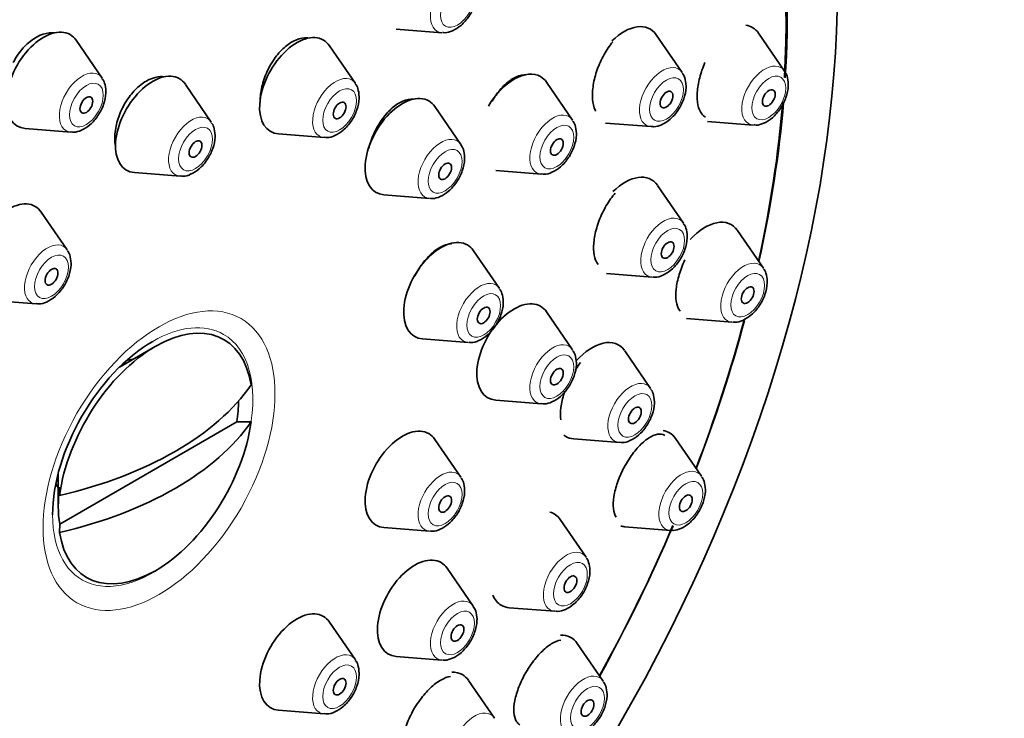
# Model space of a CAD drawing. Units: millimetres. Extents: x 0 to 1478, y 0 to 1758.
# Drawn here: x 1320 to 1353, y 836 to 859 of the extents above; entities that cross this region are included whole.
import ezdxf
from ezdxf import colors
from ezdxf.entities.mleader import LeaderData, LeaderLine
from ezdxf.math import Vec2, Vec3

# ---------------------------------------------------------------- set-up
doc = ezdxf.new("R2010")
doc.units = ezdxf.units.MM
doc.layers.add('DV6_Défaut', color=7, linetype='Continuous')
doc.layers.add('Défaut', color=7, linetype='Continuous')

# ---------------------------------------------------------------- blocks, each defined once
blk = doc.blocks.new('_DOT')
at = {"color": 0}
blk.add_line((0, 0), (-1, 0), dxfattribs=at)
at = {"color": 0, "const_width": 0.333}
blk.add_lwpolyline([(-0.1665, 0, 1), (0.1665, 0, 1)], format="xyb", close=True, dxfattribs=at)
blk = doc.blocks.new('SE5')
at = {"layer": 'DV6_Défaut', "color": 7, "linetype": 'Continuous', "lineweight": 35}
for p, q in [((1332.813, 858.635), (1334.326, 858.515)), ((1323.066, 857.013), (1322.206, 858.263)), ((1342.288, 857.194), (1341.427, 858.445)), ((1345.675, 857.246), (1344.815, 858.496)), ((1331.458, 856.833), (1330.598, 858.083)), ((1326.685, 855.554), (1325.825, 856.804)), ((1338.655, 855.62), (1337.794, 856.871)), ((1334.952, 854.816), (1334.092, 856.066)), ((1320.519, 855.341), (1322.032, 855.221)), ((1339.74, 855.522), (1341.253, 855.402)), ((1343.127, 855.574), (1344.641, 855.454)), ((1328.91, 855.161), (1330.424, 855.041)), ((1324.137, 853.882), (1325.651, 853.762)), ((1336.107, 853.948), (1337.62, 853.828)), ((1342.326, 852.207), (1341.465, 853.458)), ((1332.404, 853.143), (1333.918, 853.024)), ((1321.912, 851.321), (1321.052, 852.572)), ((1344.976, 850.714), (1344.116, 851.964)), ((1336.231, 850.043), (1335.371, 851.293)), ((1339.778, 850.535), (1341.291, 850.415)), ((1319.364, 849.649), (1320.878, 849.529)), ((1338.655, 848.013), (1337.794, 849.263)), ((1342.429, 849.042), (1343.942, 848.922)), ((1324.83, 848.122), (1323.645, 847.437)), ((1333.683, 848.37), (1335.196, 848.251)), ((1341.24, 846.731), (1340.379, 847.981)), ((1336.107, 846.341), (1337.62, 846.221)), ((1321.661, 842.234), (1327.535, 845.625)), ((1328.003, 845.627), (1327.535, 845.625)), ((1334.952, 843.793), (1334.092, 845.043)), ((1338.692, 845.059), (1340.205, 844.939)), ((1342.928, 843.82), (1342.067, 845.071)), ((1321.614, 843.919), (1321.614, 842.819)), ((1321.661, 843.458), (1321.658, 843.188)), ((1339.103, 841.138), (1338.243, 842.389)), ((1321.658, 841.963), (1321.661, 842.234)), ((1332.404, 842.121), (1333.918, 842.001)), ((1340.38, 842.148), (1341.893, 842.028)), ((1335.361, 839.522), (1334.5, 840.773)), ((1336.556, 839.466), (1338.069, 839.346)), ((1331.458, 837.741), (1330.598, 838.991)), ((1339.669, 837.035), (1338.809, 838.285)), ((1332.813, 837.85), (1334.326, 837.73)), ((1336.063, 835.81), (1335.203, 837.06)), ((1328.91, 836.069), (1330.424, 835.949))]:
    blk.add_line(p, q, dxfattribs=at)
for centre, major_axis, start_param, end_param in [((1304.997, 855.858), (17.5, 30.311), 0, 3.141593), ((1322.675, 845.652), (16.325, 28.276), 0, 3.993412), ((1322.745, 845.611), (-16.25, -28.146), 2.287551, 6.283185), ((1322.675, 845.652), (16.325, 28.276), 5.425352, 6.283185), ((1321.13, 856.936), (0.875, 1.516), 0, 3.409968), ((1340.352, 857.118), (-0.875, -1.516), 2.873218, 4.254089), ((1343.739, 857.169), (-0.875, -1.516), 2.873218, 3.37318), ((1321.13, 856.936), (0.875, 1.516), 6.01481, 6.283185), ((1329.522, 856.756), (0.875, 1.516), 0, 3.409968), ((1329.522, 856.756), (0.875, 1.516), 6.01481, 6.283185), ((1336.719, 855.544), (0.875, 1.516), 0, 1.547912), ((1324.749, 855.477), (0.875, 1.516), 0, 3.409968), ((1324.749, 855.477), (0.875, 1.516), 6.01481, 6.283185), ((1336.719, 855.544), (0.875, 1.516), 6.01481, 6.283185), ((1333.016, 854.739), (0.875, 1.516), 0, 3.409968), ((1333.016, 854.739), (0.875, 1.516), 6.01481, 6.283185), ((1322.745, 845.611), (-16.25, -28.146), -4.209704, -4.025292), ((1322.675, 845.652), (16.325, 28.276), -1.07097, -0.886806), ((1340.39, 852.131), (-0.875, -1.516), 2.873218, 4.25859), ((1319.976, 851.245), (0.875, 1.516), 0, 3.409968), ((1319.976, 851.245), (0.875, 1.516), 6.01481, 6.283185), ((1343.04, 850.637), (-0.875, -1.516), 2.873218, 4.334537), ((1334.295, 849.966), (0.875, 1.516), 0, 3.409968), ((1334.295, 849.966), (0.875, 1.516), 6.01481, 6.283185), ((1336.719, 847.936), (0.875, 1.516), 0, 3.409968), ((1336.719, 847.936), (0.875, 1.516), 6.01481, 6.283185), ((1324.83, 844.407), (-2.274, -3.94), 2.521823, 5.332158), ((1322.745, 845.611), (-16.25, -28.146), -4.442054, -4.276469), ((1322.675, 845.652), (16.325, 28.276), -1.301868, -1.137111), ((1339.303, 846.654), (-0.875, -1.516), 2.873218, 4.375191), ((1324.745, 844.456), (2.347, 4.065), 0.785398, 2.356194), ((1323.265, 845.311), (-1.3, -2.252), 3.471345, 3.561796), ((1317.474, 849.267), (11.33, 0), 5.090627, 5.904947), ((1324.598, 844.541), (2.11, 3.655), -0.964057, -0.7715), ((1317.474, 848.042), (11.33, 0), 5.090627, 5.904947), ((1324.83, 844.407), (2.274, 3.94), 2.521823, 5.332158), ((1333.016, 843.716), (0.875, 1.516), 0, 3.409968), ((1333.016, 843.716), (0.875, 1.516), 6.01481, 6.283185), ((1339.303, 846.654), (-0.875, -1.516), 6.212618, 6.283185), ((1340.992, 843.744), (0.875, 1.516), 0, 0.216276), ((1340.992, 843.744), (0.875, 1.516), 6.01481, 6.283185), ((1339.303, 846.654), (-0.875, -1.516), 0, 0.268375), ((1323.265, 845.311), (-1.3, -2.252), -0.420203, -0.310822), ((1324.598, 844.541), (-2.11, -3.655), 5.319129, 5.676446), ((1337.167, 841.061), (-0.875, -1.516), 2.873218, 3.29501), ((1322.745, 845.611), (-16.25, -28.146), 1.60545, 1.7771), ((1322.675, 845.652), (16.325, 28.276), 4.74681, 4.917408), ((1340.992, 843.744), (0.875, 1.516), 3.284605, 3.409968), ((1333.425, 839.446), (0.875, 1.516), 0, 3.409968), ((1333.425, 839.446), (0.875, 1.516), 6.01481, 6.283185), ((1337.167, 841.061), (-0.875, -1.516), 5.868017, 6.283185), ((1329.522, 837.664), (0.875, 1.516), 0, 3.409968), ((1337.167, 841.061), (-0.875, -1.516), 0, 0.268375), ((1329.522, 837.664), (0.875, 1.516), 6.01481, 6.283185), ((1337.733, 836.958), (-0.875, -1.516), 2.873218, 3.489407), ((1334.127, 835.733), (0.875, 1.516), 0, 0.350511), ((1334.127, 835.733), (0.875, 1.516), 6.01481, 6.283185)]:
    blk.add_ellipse(centre, major_axis=major_axis, ratio=0.57735, start_param=start_param, end_param=end_param, dxfattribs=at)
for centre, major_axis in [((1322.675, 845.652), (17.5, 30.311)), ((1341.766, 856.301), (-0.15, -0.26)), ((1345.153, 856.352), (0.15, 0.26)), ((1322.545, 856.119), (0.15, 0.26)), ((1330.936, 855.939), (0.15, 0.26)), ((1326.163, 854.661), (0.15, 0.26)), ((1338.133, 854.727), (0.15, 0.26)), ((1334.43, 853.922), (0.15, 0.26)), ((1341.804, 851.314), (-0.15, -0.26)), ((1321.39, 850.428), (0.15, 0.26)), ((1344.454, 849.821), (0.15, 0.26)), ((1335.709, 849.149), (0.15, 0.26)), ((1338.133, 847.119), (0.15, 0.26)), ((1340.718, 845.838), (-0.15, -0.26)), ((1342.406, 842.927), (0.15, 0.26)), ((1334.43, 842.899), (0.15, 0.26)), ((1338.582, 840.245), (-0.15, -0.26)), ((1334.839, 838.629), (0.15, 0.26)), ((1330.936, 836.848), (0.15, 0.26)), ((1339.147, 836.142), (0.15, 0.26))]:
    blk.add_ellipse(centre, major_axis=major_axis, ratio=0.57735, dxfattribs=at)
at = {"layer": 'DV6_Défaut', "color": 7, "linetype": 'Continuous', "lineweight": 18}
for centre, major_axis, start_param, end_param in [((1334.701, 859.493), (0.536, 0.929), 0, 3.409968), ((1322.407, 856.199), (0.536, 0.929), 0, 3.409968), ((1341.628, 856.38), (-0.536, -0.929), 2.873218, 6.283185), ((1345.016, 856.432), (-0.536, -0.929), 2.873218, 6.283185), ((1322.407, 856.199), (0.536, 0.929), 6.01481, 6.283185), ((1330.799, 856.019), (0.536, 0.929), 0, 3.409968), ((1330.799, 856.019), (0.536, 0.929), 6.01481, 6.283185), ((1326.026, 854.74), (0.536, 0.929), 0, 3.409968), ((1326.026, 854.74), (0.536, 0.929), 6.01481, 6.283185), ((1337.995, 854.807), (0.536, 0.929), 0, 3.409968), ((1337.995, 854.807), (0.536, 0.929), 6.01481, 6.283185), ((1341.628, 856.38), (-0.536, -0.929), 0, 0.268375), ((1345.016, 856.432), (-0.536, -0.929), 0, 0.268375), ((1334.293, 854.002), (0.536, 0.929), 0, 3.409968), ((1334.293, 854.002), (0.536, 0.929), 6.01481, 6.283185), ((1341.666, 851.394), (-0.536, -0.929), 2.873218, 6.283185), ((1321.253, 850.508), (0.536, 0.929), 0, 3.409968), ((1321.253, 850.508), (0.536, 0.929), 6.01481, 6.283185), ((1344.317, 849.9), (-0.536, -0.929), 2.873218, 6.283185), ((1341.666, 851.394), (-0.536, -0.929), 0, 0.268375), ((1335.572, 849.229), (0.536, 0.929), 0, 3.409968), ((1335.572, 849.229), (0.536, 0.929), 6.01481, 6.283185), ((1324.745, 844.456), (2.347, 4.065), 0, 0.785398), ((1344.317, 849.9), (-0.536, -0.929), 0, 0.268375), ((1324.745, 844.456), (2.347, 4.065), 5.251657, 6.283185), ((1337.995, 847.199), (0.536, 0.929), 0, 3.409968), ((1337.995, 847.199), (0.536, 0.929), 6.01481, 6.283185), ((1340.58, 845.917), (-0.536, -0.929), 2.873218, 6.283185), ((1340.58, 845.917), (-0.536, -0.929), 0, 0.268375), ((1334.293, 842.979), (0.536, 0.929), 0, 3.409968), ((1334.293, 842.979), (0.536, 0.929), 6.01481, 6.283185), ((1342.268, 843.007), (0.536, 0.929), 0, 3.409968), ((1342.268, 843.007), (0.536, 0.929), 6.01481, 6.283185), ((1324.745, 844.456), (2.347, 4.065), 2.356194, 4.173121), ((1338.444, 840.324), (-0.536, -0.929), 2.873218, 6.283185), ((1334.701, 838.709), (0.536, 0.929), 0, 3.409968), ((1334.701, 838.709), (0.536, 0.929), 6.01481, 6.283185), ((1338.444, 840.324), (-0.536, -0.929), 0, 0.268375), ((1330.799, 836.927), (0.536, 0.929), 0, 3.409968), ((1330.799, 836.927), (0.536, 0.929), 6.01481, 6.283185), ((1339.009, 836.221), (-0.536, -0.929), 2.873218, 6.283185), ((1335.403, 834.996), (0.536, 0.929), 0, 3.409968), ((1335.403, 834.996), (0.536, 0.929), 6.01481, 6.283185)]:
    blk.add_ellipse(centre, major_axis=major_axis, ratio=0.57735, start_param=start_param, end_param=end_param, dxfattribs=at)
for centre, major_axis in [((1334.839, 859.414), (0.396, 0.686)), ((1322.545, 856.119), (0.396, 0.686)), ((1341.766, 856.301), (-0.396, -0.686)), ((1345.153, 856.352), (-0.396, -0.686)), ((1330.936, 855.939), (0.396, 0.686)), ((1326.163, 854.661), (0.396, 0.686)), ((1338.133, 854.727), (0.396, 0.686)), ((1334.43, 853.922), (0.396, 0.686)), ((1341.804, 851.314), (-0.396, -0.686)), ((1321.39, 850.428), (0.396, 0.686)), ((1344.454, 849.821), (-0.396, -0.686)), ((1324.952, 844.337), (-2.717, -4.706)), ((1335.709, 849.149), (0.396, 0.686)), ((1338.133, 847.119), (0.396, 0.686)), ((1340.718, 845.838), (-0.396, -0.686)), ((1334.43, 842.899), (0.396, 0.686)), ((1342.406, 842.927), (0.396, 0.686)), ((1338.582, 840.245), (-0.396, -0.686)), ((1334.839, 838.629), (0.396, 0.686)), ((1330.936, 836.848), (0.396, 0.686)), ((1339.147, 836.142), (-0.396, -0.686))]:
    blk.add_ellipse(centre, major_axis=major_axis, ratio=0.57735, dxfattribs=at)
at = {"layer": 'DV6_Défaut', "color": 7, "linetype": 'Continuous', "lineweight": 35}
for points, knots in [([(1334.342, 858.525), (1334.37, 858.52), (1334.475, 858.502), (1334.697, 858.575), (1334.974, 858.749), (1335.238, 859.053), (1335.426, 859.425), (1335.484, 859.71), (1335.487, 859.841), (1335.487, 859.859)], [0, 0, 0, 0, 0.045909, 0.196084, 0.37468, 0.574941, 0.776098, 0.972583, 1, 1, 1, 1]), ([(1321.491, 858.507), (1321.463, 858.51), (1321.435, 858.512), (1321.407, 858.512), (1321.283, 858.513), (1321.15, 858.484), (1321.018, 858.428), (1320.888, 858.372), (1320.755, 858.288), (1320.632, 858.183), (1320.509, 858.078), (1320.393, 857.949), (1320.291, 857.806), (1320.229, 857.718), (1320.171, 857.624), (1320.12, 857.527)], [0, 0, 0, 0, 0.059856, 0.059856, 0.059856, 0.321748, 0.321748, 0.321748, 0.582113, 0.582113, 0.582113, 0.841431, 0.841431, 0.841431, 1, 1, 1, 1]), ([(1329.899, 858.337), (1329.857, 858.343), (1329.815, 858.345), (1329.771, 858.343), (1329.657, 858.336), (1329.535, 858.3), (1329.413, 858.239), (1329.292, 858.177), (1329.169, 858.087), (1329.053, 857.977), (1328.938, 857.867), (1328.827, 857.733), (1328.731, 857.587), (1328.671, 857.495), (1328.615, 857.397), (1328.566, 857.297)], [0, 0, 0, 0, 0.0953581, 0.0953581, 0.0953581, 0.3448561, 0.3448561, 0.3448561, 0.5944856, 0.5944856, 0.5944856, 0.8447239, 0.8447239, 0.8447239, 1, 1, 1, 1]), ([(1339.987, 858.211), (1339.883, 858.089), (1339.783, 857.944), (1339.696, 857.789), (1339.609, 857.634), (1339.532, 857.463), (1339.471, 857.293), (1339.411, 857.123), (1339.366, 856.948), (1339.34, 856.782), (1339.314, 856.618), (1339.306, 856.459), (1339.316, 856.318), (1339.327, 856.178), (1339.355, 856.052), (1339.4, 855.95), (1339.406, 855.938), (1339.411, 855.926), (1339.417, 855.915)], [0, 0, 0, 0, 0.197208, 0.197208, 0.197208, 0.394494, 0.394494, 0.394494, 0.590579, 0.590579, 0.590579, 0.784697, 0.784697, 0.784697, 0.97736, 0.97736, 0.97736, 1, 1, 1, 1]), ([(1328.566, 857.297), (1328.487, 857.135), (1328.422, 856.962), (1328.378, 856.792), (1328.335, 856.622), (1328.31, 856.451), (1328.306, 856.292), (1328.306, 856.263), (1328.306, 856.234), (1328.306, 856.205)], [0, 0, 0, 0, 0.457864, 0.457864, 0.457864, 0.915735, 0.915735, 0.915735, 1, 1, 1, 1]), ([(1343.038, 857.528), (1342.967, 857.365), (1342.907, 857.192), (1342.864, 857.025), (1342.822, 856.857), (1342.794, 856.69), (1342.785, 856.537), (1342.776, 856.385), (1342.784, 856.244), (1342.808, 856.124), (1342.833, 856.005), (1342.875, 855.904), (1342.93, 855.829), (1342.966, 855.781), (1343.008, 855.744), (1343.054, 855.717)], [0, 0, 0, 0, 0.216618, 0.216618, 0.216618, 0.433368, 0.433368, 0.433368, 0.648318, 0.648318, 0.648318, 0.862566, 0.862566, 0.862566, 1, 1, 1, 1]), ([(1325.117, 857.054), (1325.08, 857.058), (1325.043, 857.06), (1325.005, 857.059), (1324.885, 857.055), (1324.757, 857.022), (1324.63, 856.963), (1324.503, 856.904), (1324.374, 856.817), (1324.254, 856.709), (1324.134, 856.601), (1324.02, 856.47), (1323.92, 856.325), (1323.859, 856.236), (1323.802, 856.14), (1323.751, 856.041)], [0, 0, 0, 0, 0.081154, 0.081154, 0.081154, 0.335795, 0.335795, 0.335795, 0.589786, 0.589786, 0.589786, 0.843603, 0.843603, 0.843603, 1, 1, 1, 1]), ([(1337.085, 857.114), (1337.069, 857.114), (1337.053, 857.114), (1337.036, 857.113), (1336.934, 857.107), (1336.821, 857.072), (1336.709, 857.011), (1336.596, 856.949), (1336.48, 856.86), (1336.37, 856.75), (1336.259, 856.639), (1336.152, 856.505), (1336.056, 856.358), (1336.034, 856.323), (1336.012, 856.288), (1335.991, 856.252)], [0, 0, 0, 0, 0.046996, 0.046996, 0.046996, 0.340115, 0.340115, 0.340115, 0.634944, 0.634944, 0.634944, 0.931017, 0.931017, 0.931017, 1, 1, 1, 1]), ([(1341.269, 855.412), (1341.297, 855.407), (1341.402, 855.389), (1341.624, 855.462), (1341.901, 855.637), (1342.165, 855.94), (1342.353, 856.312), (1342.411, 856.598), (1342.414, 856.728), (1342.414, 856.747)], [0, 0, 0, 0, 0.045909, 0.196084, 0.37468, 0.574941, 0.776098, 0.972583, 1, 1, 1, 1]), ([(1344.656, 855.464), (1344.685, 855.459), (1344.79, 855.44), (1345.012, 855.514), (1345.288, 855.688), (1345.552, 855.992), (1345.74, 856.363), (1345.799, 856.649), (1345.801, 856.78), (1345.801, 856.798)], [0, 0, 0, 0, 0.045909, 0.196084, 0.37468, 0.574941, 0.776098, 0.972583, 1, 1, 1, 1]), ([(1322.047, 855.231), (1322.076, 855.226), (1322.181, 855.208), (1322.403, 855.281), (1322.68, 855.455), (1322.943, 855.759), (1323.132, 856.13), (1323.19, 856.416), (1323.192, 856.547), (1323.193, 856.565)], [0, 0, 0, 0, 0.045909, 0.196084, 0.37468, 0.574941, 0.776098, 0.972583, 1, 1, 1, 1]), ([(1330.439, 855.051), (1330.468, 855.046), (1330.573, 855.028), (1330.795, 855.101), (1331.071, 855.275), (1331.335, 855.579), (1331.523, 855.951), (1331.582, 856.236), (1331.584, 856.367), (1331.584, 856.385)], [0, 0, 0, 0, 0.045909, 0.196084, 0.37468, 0.574941, 0.776098, 0.972583, 1, 1, 1, 1]), ([(1333.386, 856.316), (1333.355, 856.318), (1333.322, 856.319), (1333.29, 856.316), (1333.181, 856.308), (1333.063, 856.271), (1332.946, 856.208), (1332.828, 856.145), (1332.708, 856.054), (1332.595, 855.943), (1332.482, 855.832), (1332.373, 855.697), (1332.277, 855.55), (1332.216, 855.457), (1332.16, 855.358), (1332.11, 855.257)], [0, 0, 0, 0, 0.076674, 0.076674, 0.076674, 0.330483, 0.330483, 0.330483, 0.585069, 0.585069, 0.585069, 0.840456, 0.840456, 0.840456, 1, 1, 1, 1]), ([(1323.751, 856.041), (1323.669, 855.881), (1323.603, 855.709), (1323.559, 855.54), (1323.514, 855.371), (1323.489, 855.2), (1323.486, 855.041), (1323.484, 854.937), (1323.492, 854.836), (1323.509, 854.742)], [0, 0, 0, 0, 0.376532, 0.376532, 0.376532, 0.753015, 0.753015, 0.753015, 1, 1, 1, 1]), ([(1325.666, 853.772), (1325.695, 853.767), (1325.8, 853.749), (1326.022, 853.822), (1326.298, 853.996), (1326.562, 854.3), (1326.75, 854.672), (1326.809, 854.957), (1326.811, 855.088), (1326.811, 855.106)], [0, 0, 0, 0, 0.045909, 0.196084, 0.37468, 0.574941, 0.776098, 0.972583, 1, 1, 1, 1]), ([(1332.11, 855.257), (1332.031, 855.096), (1331.965, 854.924), (1331.919, 854.755), (1331.913, 854.732), (1331.907, 854.709), (1331.901, 854.686)], [0, 0, 0, 0, 0.880884, 0.880884, 0.880884, 1, 1, 1, 1]), ([(1337.636, 853.839), (1337.664, 853.833), (1337.769, 853.815), (1337.992, 853.888), (1338.268, 854.063), (1338.532, 854.366), (1338.72, 854.738), (1338.778, 855.024), (1338.781, 855.154), (1338.781, 855.173)], [0, 0, 0, 0, 0.045909, 0.196084, 0.37468, 0.574941, 0.776098, 0.972583, 1, 1, 1, 1]), ([(1333.933, 853.034), (1333.962, 853.028), (1334.067, 853.01), (1334.289, 853.084), (1334.565, 853.258), (1334.829, 853.561), (1335.017, 853.933), (1335.076, 854.219), (1335.078, 854.349), (1335.078, 854.368)], [0, 0, 0, 0, 0.045909, 0.196084, 0.37468, 0.574941, 0.776098, 0.972583, 1, 1, 1, 1]), ([(1340.067, 853.203), (1339.963, 853.082), (1339.861, 852.94), (1339.771, 852.787), (1339.681, 852.634), (1339.601, 852.467), (1339.536, 852.299), (1339.472, 852.132), (1339.423, 851.961), (1339.391, 851.798), (1339.36, 851.638), (1339.346, 851.481), (1339.351, 851.343), (1339.356, 851.205), (1339.379, 851.081), (1339.418, 850.981), (1339.44, 850.926), (1339.467, 850.877), (1339.499, 850.836)], [0, 0, 0, 0, 0.181808, 0.181808, 0.181808, 0.363705, 0.363705, 0.363705, 0.544278, 0.544278, 0.544278, 0.723319, 0.723319, 0.723319, 0.901776, 0.901776, 0.901776, 1, 1, 1, 1]), ([(1341.307, 850.425), (1341.335, 850.42), (1341.44, 850.402), (1341.662, 850.475), (1341.939, 850.65), (1342.202, 850.953), (1342.391, 851.325), (1342.449, 851.611), (1342.451, 851.741), (1342.452, 851.76)], [0, 0, 0, 0, 0.045909, 0.196084, 0.37468, 0.574941, 0.776098, 0.972583, 1, 1, 1, 1]), ([(1334.641, 851.524), (1334.631, 851.524), (1334.621, 851.523), (1334.611, 851.523), (1334.506, 851.514), (1334.391, 851.476), (1334.275, 851.413), (1334.159, 851.349), (1334.04, 851.258), (1333.926, 851.147), (1333.813, 851.036), (1333.702, 850.901), (1333.604, 850.755), (1333.542, 850.663), (1333.484, 850.565), (1333.432, 850.464)], [0, 0, 0, 0, 0.02546, 0.02546, 0.02546, 0.293726, 0.293726, 0.293726, 0.562689, 0.562689, 0.562689, 0.831861, 0.831861, 0.831861, 1, 1, 1, 1]), ([(1320.893, 849.54), (1320.922, 849.534), (1321.027, 849.516), (1321.249, 849.589), (1321.525, 849.764), (1321.789, 850.067), (1321.977, 850.439), (1322.036, 850.725), (1322.038, 850.855), (1322.038, 850.874)], [0, 0, 0, 0, 0.045909, 0.196084, 0.37468, 0.574941, 0.776098, 0.972583, 1, 1, 1, 1]), ([(1342.376, 850.993), (1342.3, 850.833), (1342.235, 850.664), (1342.186, 850.501), (1342.137, 850.337), (1342.102, 850.174), (1342.086, 850.024), (1342.069, 849.876), (1342.07, 849.737), (1342.088, 849.619), (1342.106, 849.501), (1342.141, 849.401), (1342.191, 849.327), (1342.199, 849.314), (1342.208, 849.302), (1342.218, 849.291)], [0, 0, 0, 0, 0.239904, 0.239904, 0.239904, 0.479881, 0.479881, 0.479881, 0.718948, 0.718948, 0.718948, 0.95904, 0.95904, 0.95904, 1, 1, 1, 1]), ([(1343.957, 848.932), (1343.986, 848.927), (1344.091, 848.909), (1344.313, 848.982), (1344.59, 849.156), (1344.853, 849.46), (1345.042, 849.832), (1345.1, 850.117), (1345.102, 850.248), (1345.102, 850.266)], [0, 0, 0, 0, 0.045909, 0.196084, 0.37468, 0.574941, 0.776098, 0.972583, 1, 1, 1, 1]), ([(1335.212, 848.261), (1335.241, 848.255), (1335.345, 848.237), (1335.568, 848.311), (1335.844, 848.485), (1336.108, 848.788), (1336.296, 849.16), (1336.355, 849.446), (1336.357, 849.576), (1336.357, 849.595)], [0, 0, 0, 0, 0.045909, 0.196084, 0.37468, 0.574941, 0.776098, 0.972583, 1, 1, 1, 1]), ([(1337.636, 846.231), (1337.664, 846.226), (1337.769, 846.208), (1337.992, 846.281), (1338.268, 846.455), (1338.532, 846.759), (1338.72, 847.13), (1338.778, 847.416), (1338.781, 847.547), (1338.781, 847.565)], [0, 0, 0, 0, 0.045909, 0.196084, 0.37468, 0.574941, 0.776098, 0.972583, 1, 1, 1, 1]), ([(1338.916, 847.585), (1338.858, 847.513), (1338.802, 847.435), (1338.749, 847.354), (1338.748, 847.352), (1338.747, 847.35), (1338.746, 847.348)], [0, 0, 0, 0, 0.976931, 0.976931, 0.976931, 1, 1, 1, 1]), ([(1338.397, 846.636), (1338.389, 846.615), (1338.382, 846.593), (1338.375, 846.571), (1338.322, 846.409), (1338.285, 846.246), (1338.266, 846.097), (1338.248, 845.948), (1338.247, 845.809), (1338.265, 845.69)], [0, 0, 0, 0, 0.062112, 0.062112, 0.062112, 0.531264, 0.531264, 0.531264, 1, 1, 1, 1]), ([(1340.221, 844.949), (1340.249, 844.944), (1340.354, 844.926), (1340.576, 844.999), (1340.853, 845.173), (1341.116, 845.477), (1341.305, 845.849), (1341.363, 846.134), (1341.365, 846.265), (1341.366, 846.283)], [0, 0, 0, 0, 0.045909, 0.196084, 0.37468, 0.574941, 0.776098, 0.972583, 1, 1, 1, 1]), ([(1341.713, 845.175), (1341.645, 845.214), (1341.562, 845.226), (1341.47, 845.211), (1341.377, 845.195), (1341.272, 845.15), (1341.165, 845.08), (1341.058, 845.01), (1340.945, 844.912), (1340.836, 844.795), (1340.729, 844.679), (1340.621, 844.541), (1340.524, 844.392), (1340.464, 844.298), (1340.406, 844.2), (1340.353, 844.099)], [0, 0, 0, 0, 0.215035, 0.215035, 0.215035, 0.433343, 0.433343, 0.433343, 0.651239, 0.651239, 0.651239, 0.866719, 0.866719, 0.866719, 1, 1, 1, 1]), ([(1340.353, 844.099), (1340.271, 843.943), (1340.199, 843.778), (1340.144, 843.618), (1340.088, 843.458), (1340.047, 843.298), (1340.024, 843.152), (1340.001, 843.006), (1339.996, 842.87), (1340.008, 842.754), (1340.02, 842.637), (1340.05, 842.537), (1340.096, 842.463)], [0, 0, 0, 0, 0.249132, 0.249132, 0.249132, 0.498248, 0.498248, 0.498248, 0.747771, 0.747771, 0.747771, 1, 1, 1, 1]), ([(1333.933, 842.011), (1333.962, 842.006), (1334.067, 841.988), (1334.289, 842.061), (1334.565, 842.235), (1334.829, 842.539), (1335.017, 842.911), (1335.076, 843.196), (1335.078, 843.327), (1335.078, 843.345)], [0, 0, 0, 0, 0.045909, 0.196084, 0.37468, 0.574941, 0.776098, 0.972583, 1, 1, 1, 1]), ([(1341.909, 842.038), (1341.937, 842.033), (1342.042, 842.015), (1342.264, 842.088), (1342.541, 842.263), (1342.805, 842.566), (1342.993, 842.938), (1343.051, 843.224), (1343.054, 843.354), (1343.054, 843.373)], [0, 0, 0, 0, 0.045909, 0.196084, 0.37468, 0.574941, 0.776098, 0.972583, 1, 1, 1, 1]), ([(1338.084, 839.356), (1338.113, 839.351), (1338.218, 839.333), (1338.44, 839.406), (1338.717, 839.58), (1338.98, 839.884), (1339.169, 840.256), (1339.227, 840.541), (1339.229, 840.672), (1339.229, 840.691)], [0, 0, 0, 0, 0.045909, 0.196084, 0.37468, 0.574941, 0.776098, 0.972583, 1, 1, 1, 1]), ([(1334.342, 837.74), (1334.37, 837.735), (1334.475, 837.717), (1334.697, 837.79), (1334.974, 837.965), (1335.238, 838.268), (1335.426, 838.64), (1335.484, 838.926), (1335.487, 839.056), (1335.487, 839.075)], [0, 0, 0, 0, 0.045909, 0.196084, 0.37468, 0.574941, 0.776098, 0.972583, 1, 1, 1, 1]), ([(1338.26, 838.395), (1338.166, 838.38), (1338.059, 838.336), (1337.948, 838.267), (1337.838, 838.198), (1337.722, 838.103), (1337.609, 837.989), (1337.497, 837.876), (1337.386, 837.742), (1337.284, 837.598), (1337.221, 837.509), (1337.161, 837.415), (1337.106, 837.32)], [0, 0, 0, 0, 0.280958, 0.280958, 0.280958, 0.559306, 0.559306, 0.559306, 0.833486, 0.833486, 0.833486, 1, 1, 1, 1]), ([(1330.439, 835.959), (1330.468, 835.954), (1330.573, 835.936), (1330.795, 836.009), (1331.071, 836.183), (1331.335, 836.487), (1331.523, 836.859), (1331.582, 837.144), (1331.584, 837.275), (1331.584, 837.293)], [0, 0, 0, 0, 0.045909, 0.196084, 0.37468, 0.574941, 0.776098, 0.972583, 1, 1, 1, 1]), ([(1334.608, 837.19), (1334.51, 837.176), (1334.401, 837.135), (1334.289, 837.07), (1334.175, 837.004), (1334.054, 836.912), (1333.938, 836.802), (1333.822, 836.692), (1333.708, 836.56), (1333.603, 836.419), (1333.539, 836.331), (1333.477, 836.239), (1333.421, 836.145)], [0, 0, 0, 0, 0.275237, 0.275237, 0.275237, 0.554728, 0.554728, 0.554728, 0.831409, 0.831409, 0.831409, 1, 1, 1, 1]), ([(1337.106, 837.32), (1337.018, 837.167), (1336.939, 837.005), (1336.878, 836.847), (1336.816, 836.69), (1336.769, 836.534), (1336.74, 836.39), (1336.712, 836.246), (1336.701, 836.111), (1336.709, 835.996), (1336.717, 835.88), (1336.744, 835.781), (1336.788, 835.708), (1336.819, 835.656), (1336.859, 835.615), (1336.906, 835.588)], [0, 0, 0, 0, 0.210604, 0.210604, 0.210604, 0.421119, 0.421119, 0.421119, 0.633049, 0.633049, 0.633049, 0.848097, 0.848097, 0.848097, 1, 1, 1, 1]), ([(1338.65, 835.253), (1338.679, 835.248), (1338.783, 835.23), (1339.006, 835.303), (1339.282, 835.477), (1339.546, 835.781), (1339.734, 836.153), (1339.793, 836.438), (1339.795, 836.569), (1339.795, 836.587)], [0, 0, 0, 0, 0.045909, 0.196084, 0.37468, 0.574941, 0.776098, 0.972583, 1, 1, 1, 1]), ([(1333.421, 836.145), (1333.329, 835.992), (1333.249, 835.83), (1333.186, 835.672), (1333.123, 835.514), (1333.076, 835.357), (1333.049, 835.212), (1333.021, 835.066), (1333.013, 834.929), (1333.024, 834.813), (1333.032, 834.727), (1333.05, 834.651), (1333.078, 834.587)], [0, 0, 0, 0, 0.267256, 0.267256, 0.267256, 0.534414, 0.534414, 0.534414, 0.803086, 0.803086, 0.803086, 1, 1, 1, 1])]:
    blk.add_open_spline(points, degree=3, knots=knots, dxfattribs=at)
for points in [[(1323.193, 856.565), (1323.178, 856.793), (1323.135, 856.935), (1323.063, 856.992)], [(1342.414, 856.747), (1342.399, 856.975), (1342.356, 857.117), (1342.285, 857.174)], [(1345.801, 856.798), (1345.787, 857.026), (1345.743, 857.168), (1345.672, 857.225)], [(1331.584, 856.385), (1331.569, 856.613), (1331.526, 856.755), (1331.455, 856.812)], [(1326.811, 855.106), (1326.797, 855.334), (1326.753, 855.477), (1326.682, 855.533)], [(1338.781, 855.173), (1338.766, 855.401), (1338.723, 855.543), (1338.652, 855.6)], [(1335.078, 854.368), (1335.064, 854.596), (1335.02, 854.738), (1334.949, 854.795)], [(1342.452, 851.76), (1342.437, 851.988), (1342.394, 852.13), (1342.322, 852.187)], [(1322.038, 850.874), (1322.024, 851.102), (1321.98, 851.244), (1321.909, 851.301)], [(1345.102, 850.266), (1345.088, 850.494), (1345.045, 850.636), (1344.973, 850.693)], [(1336.357, 849.595), (1336.342, 849.823), (1336.299, 849.965), (1336.228, 850.022)], [(1338.781, 847.565), (1338.766, 847.793), (1338.723, 847.935), (1338.652, 847.992)], [(1341.366, 846.283), (1341.351, 846.511), (1341.308, 846.653), (1341.236, 846.71)], [(1335.078, 843.345), (1335.064, 843.573), (1335.02, 843.715), (1334.949, 843.772)], [(1343.054, 843.373), (1343.039, 843.601), (1342.996, 843.743), (1342.925, 843.8)], [(1339.229, 840.691), (1339.215, 840.918), (1339.172, 841.061), (1339.1, 841.118)], [(1335.487, 839.075), (1335.472, 839.303), (1335.429, 839.445), (1335.358, 839.502)], [(1331.584, 837.293), (1331.569, 837.521), (1331.526, 837.664), (1331.455, 837.721)], [(1339.795, 836.587), (1339.78, 836.815), (1339.737, 836.958), (1339.666, 837.015)]]:
    blk.add_open_spline(points, degree=3, dxfattribs=at)

msp = doc.modelspace()

# ---------------------------------------------------------------- block references
at = {"layer": 'Défaut'}
msp.add_blockref('SE5', (0, 0), dxfattribs=at)

# ---------------------------------------------------------------- leaders
at = {"layer": 'Défaut', "color": 7, "linetype": 'Continuous', "lineweight": 18}
ml = msp.add_multileader_mtext('Standard', dxfattribs=at)
ml.set_content('{\\pxsm0.9;\\fSolid Edge ISO|b1||i0||c0|p34;\\W1.;08/12/2022\\P}', color=256)
ml.set_leader_properties()
ml.set_arrow_properties(name='DOT')
ml.build(insert=Vec2(0, 0))
ml.multileader.update_dxf_attribs({"leader_type": 0, "dogleg_length": 0, "arrow_head_size": 12})
ctx = ml.context
ctx.base_point, ctx.char_height, ctx.arrow_head_size, ctx.landing_gap_size = Vec3(1390.407, 1750.708), 12, 12, 4.2
notes = []
notes.append((ctx, [(0, (0, 0, 0), (0, 0), (1, 0), 1, [])]))
ctx.mtext.insert = Vec3(1392.407, 1756.828)
for ctx, leaders in notes:
    for number, flags, end, landing, length, lines in leaders:
        leader = LeaderData()
        leader.index, (leader.has_last_leader_line, leader.has_dogleg_vector, leader.attachment_direction) = number, flags
        leader.last_leader_point, leader.dogleg_vector, leader.dogleg_length = Vec3(end), Vec3(landing), length
        for number, points, colour, breaks in lines:
            line = LeaderLine()
            line.index, line.vertices, line.color, line.breaks = number, Vec3.list(points), colors.encode_raw_color(colour), breaks
            leader.lines.append(line)
        ctx.leaders.append(leader)

doc.saveas('drawing.dxf')
